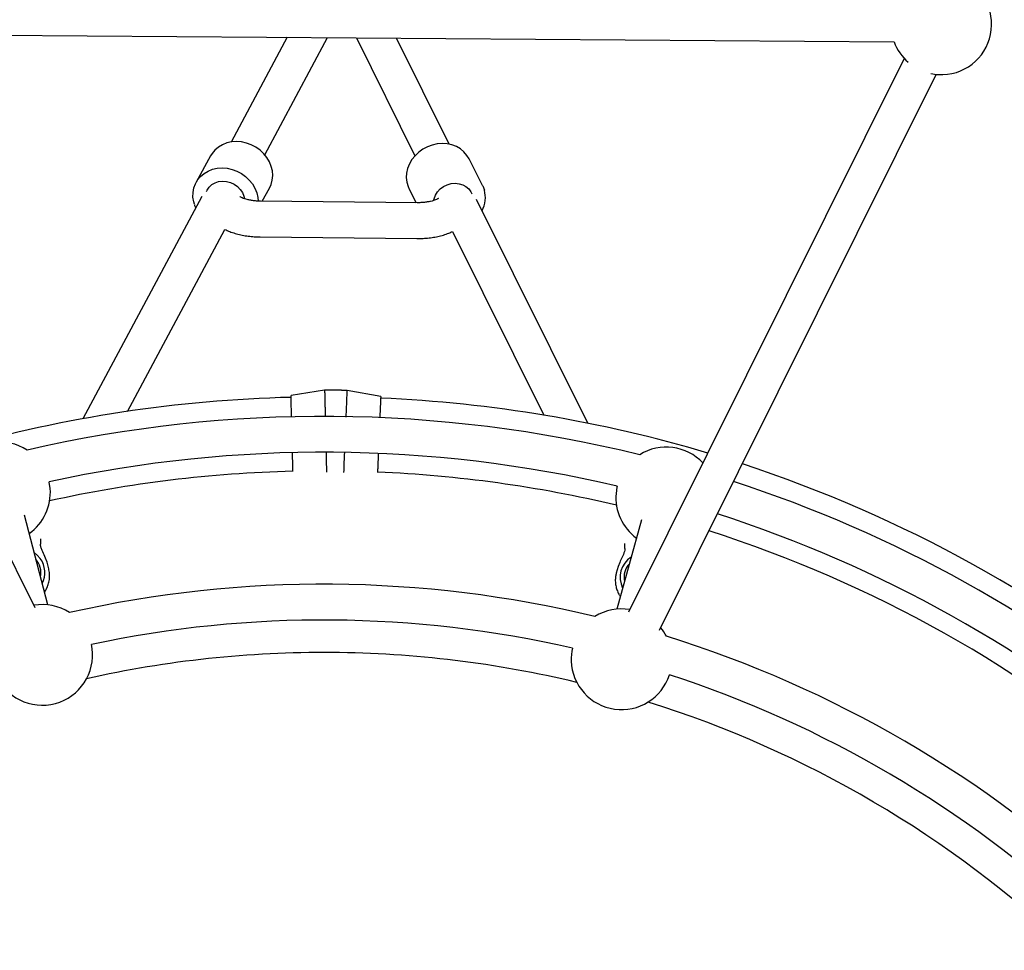
# Model space of a CAD drawing. Units: millimetres. Extents: x 847 to 10318, y 885 to 9987.
# Drawn here: x 5453 to 5893, y 4854 to 5270 of the extents above; entities that cross this region are included whole.
import ezdxf

# ---------------------------------------------------------------- set-up
doc = ezdxf.new("R2010")
doc.units = ezdxf.units.MM
doc.layers.add('EQUIPMENT', color=7, linetype='Continuous')

msp = doc.modelspace()

# ---------------------------------------------------------------- linework, layer by layer
at = {"layer": 'EQUIPMENT', "linetype": 'Continuous', "lineweight": 25}
for p, q in [((5340.64, 5263.47), (5843.57, 5259.64)), ((5572.46, 5261.71), (5547.4, 5214.89)), ((5562.48, 5209.15), (5590.54, 5261.57)), ((5603.38, 5261.47), (5629.56, 5208.72)), ((5644.85, 5213.9), (5621.31, 5261.34)), ((5459.84, 5006.7), (5336.18, 5256.34)), ((5848.13, 5252.22), (5724.97, 5004.73)), ((5738.82, 4996.65), (5862.45, 5245.09)), ((5538.24, 5208.66), (5531.8, 5196.88)), ((5659.75, 5195.49), (5653.72, 5207.39)), ((5534.34, 5190.48), (5481.21, 5091.22)), ((5561.37, 5188.43), (5564.56, 5194.27)), ((5626.96, 5193.84), (5630.03, 5187.78)), ((5630.55, 5187.77), (5560.6, 5188.44)), ((5706.71, 5089.23), (5657.1, 5189.22)), ((5501.11, 5094.5), (5544.65, 5175.85)), ((5646.34, 5174.91), (5687.06, 5092.83)), ((5560.45, 5172.44), (5630.4, 5171.77)), ((5589.19, 5103.98), (5574.19, 5101.62)), ((5589.19, 5103.95), (5574.19, 5101.58)), ((5614.27, 5101.22), (5599.32, 5103.86)), ((5574.97, 5069.82), (5574.81, 5076.05)), ((5613.18, 5075.58), (5612.92, 5069.49)), ((5465.49, 5008.05), (5455.08, 5048.13)), ((5730.76, 5046.03), (5719.73, 5006.11)), ((5465.2, 5027.06), (5464.54, 5028.97)), ((5465.96, 5024.15), (5465.2, 5027.06)), ((5720.31, 5025.11), (5719.51, 5022.22)), ((5721.01, 5027.01), (5720.31, 5025.11))]:
    msp.add_line(p, q, dxfattribs=at)
at = {"layer": 'EQUIPMENT', "linetype": 'Continuous', "lineweight": 25, "flags": 128}
for points in [[(5860.03, 5245.47), (5862.52, 5245.09), (5865.34, 5244.99)], [(5564.56, 5194.27), (5565.28, 5195.85), (5565.8, 5197.81), (5566, 5199.85), (5565.85, 5201.94), (5565.36, 5204.01), (5564.54, 5206.02), (5563.42, 5207.92), (5562.01, 5209.67), (5560.36, 5211.24), (5558.49, 5212.57), (5556.46, 5213.64), (5554.31, 5214.43), (5552.09, 5214.91), (5549.86, 5215.08), (5547.66, 5214.93), (5545.55, 5214.46), (5543.58, 5213.69), (5541.79, 5212.63), (5540.22, 5211.31), (5538.92, 5209.76), (5538.24, 5208.66)], [(5653.72, 5207.39), (5652.79, 5208.93), (5651.46, 5210.47), (5649.88, 5211.78), (5648.07, 5212.83), (5646.08, 5213.59), (5643.95, 5214.05), (5641.74, 5214.19), (5639.5, 5214.02), (5637.28, 5213.53), (5635.13, 5212.74), (5633.1, 5211.66), (5631.24, 5210.33), (5629.59, 5208.76), (5628.2, 5207.01), (5627.09, 5205.11), (5626.29, 5203.1), (5625.82, 5201.03), (5625.69, 5198.96), (5625.91, 5196.92), (5626.46, 5194.97), (5626.96, 5193.84)], [(5531.02, 5187.1), (5530.72, 5188.18), (5530.4, 5190.27), (5530.42, 5192.33), (5530.78, 5194.34), (5531.47, 5196.24), (5532.48, 5197.98), (5533.78, 5199.53), (5535.35, 5200.85), (5537.14, 5201.91), (5539.11, 5202.68), (5541.22, 5203.15), (5543.42, 5203.3), (5545.65, 5203.13), (5547.87, 5202.65), (5550.02, 5201.86), (5552.05, 5200.79), (5553.92, 5199.46), (5555.57, 5197.9), (5556.98, 5196.14), (5558.1, 5194.24), (5558.92, 5192.23), (5559.41, 5190.16), (5559.56, 5188.47)], [(5536.46, 5192.78), (5536.76, 5193.44), (5537.65, 5194.77), (5538.83, 5195.87), (5540.26, 5196.7), (5541.87, 5197.23), (5543.59, 5197.43), (5545.36, 5197.3), (5547.11, 5196.84), (5548.76, 5196.07), (5550.24, 5195.02), (5551.5, 5193.73), (5552.48, 5192.26), (5553.14, 5190.67), (5553.4, 5189.57)], [(5637.9, 5188.73), (5638.08, 5189.54), (5638.7, 5191.14), (5639.65, 5192.62), (5640.88, 5193.92), (5642.35, 5194.99), (5643.99, 5195.79), (5645.73, 5196.28), (5647.51, 5196.44), (5649.25, 5196.27), (5650.88, 5195.77), (5652.33, 5194.97), (5653.55, 5193.89), (5654.49, 5192.59), (5654.9, 5191.69)], [(5659.75, 5195.49), (5659.84, 5195.29), (5660.56, 5193.4)], [(5466.61, 5060.01), (5466.21, 5062.81), (5466.17, 5063.02)], [(5719.89, 5061.08), (5719.79, 5060.64), (5719.39, 5057.84)], [(5462.17, 5028.79), (5460.86, 5030.28), (5459.42, 5031.42)], [(5485.51, 4986.76), (5485.2, 4989.57), (5485.04, 4990.36)]]:
    msp.add_lwpolyline(points, dxfattribs=at)
at = {"layer": 'EQUIPMENT', "linetype": 'Continuous', "lineweight": 25}
for centre, radius, start, end in [((5864.66, 5267.48), 22.5, 271.7329, 75.6466), ((5864.66, 5267.48), 22.5, 200.3912, 228.9559), ((5647.99, 5190.07), 13.01, 333.1484, 14.8704), ((5588.76, 4501.75), 602.23, 88.99592, 89.9594), ((5588.76, 4501.75), 602.2, 88.99559, 89.95934), ((5588.76, 4501.75), 599.2, 91.3915, 105.90843), ((5588.76, 4501.75), 599.2, 73.35859, 87.56364), ((5588.76, 4501.75), 590.5, 76.16748, 102.96), ((5444.18, 5058.27), 22.5, 57.2988, 139.527), ((5588.76, 4501.75), 574.5, 76.80631, 102.32117), ((5741.81, 5056.01), 22.5, 43.3426, 121.8287), ((5588.76, 4501.75), 566.13, 91.3914, 102.487), ((5588.76, 4501.75), 566.13, 76.6405, 87.5637), ((5588.76, 4501.75), 599.2, 50.31311, 71.80938), ((5588.76, 4501.75), 590.5, 49.99734, 71.93202), ((5444.18, 5058.27), 22.5, 305.3912, 4.4352), ((5741.81, 5056.01), 22.5, 175.3161, 233.7362), ((5588.76, 4501.75), 574.5, 49.38979, 72.16739), ((5588.76, 4501.75), 566.13, 49.0573, 72.2958), ((5453.48, 5022.46), 9, 347.2977, 41.8298), ((5453.48, 5022.46), 10.75, 332.653, 36.033), ((5731.96, 5020.34), 10.75, 122.653, 206.4745), ((5731.96, 5020.34), 9, 137.2977, 191.8298), ((5588.76, 4501.75), 515.5, 76.4044, 102.723), ((5463.04, 4985.68), 22.5, 57.1786, 99.6465), ((5721.85, 4983.71), 22.5, 80.5121, 121.9489), ((5588.76, 4501.75), 499.5, 77.1429, 101.9846), ((5721.85, 4983.71), 22.5, 27.1786, 38.7554), ((5588.76, 4501.75), 515.5, 46.7943, 72.723), ((5721.85, 4983.71), 22.5, 167.1264, 181.959), ((5463.04, 4985.68), 22.5, 197.1264, 2.7457), ((5588.76, 4501.75), 485, 89.5637, 102.6124), ((5588.76, 4501.75), 485, 76.5151, 89.5637), ((5721.85, 4983.71), 22.5, 181.959, 342.0011), ((5588.76, 4501.75), 499.5, 47.1429, 71.9846), ((5588.76, 4501.75), 485, 46.5151, 72.6124)]:
    msp.add_arc(centre, radius, start, end, dxfattribs=at)
for points, knots in [([(5560.6, 5188.44), (5560.29, 5188.45), (5559.37, 5188.47), (5557.87, 5188.58), (5556.18, 5188.81), (5554.65, 5189.13), (5553.36, 5189.5), (5552.35, 5189.88), (5551.69, 5190.21), (5551.33, 5190.44), (5551.31, 5190.46), (5551.3, 5190.46)], [0, 0, 0, 0, 0.06779, 0.198976, 0.329058, 0.456724, 0.580824, 0.700365, 0.814839, 0.913301, 1, 1, 1, 1]), ([(5531.02, 5186.97), (5531.06, 5186.82), (5531.2, 5186.29), (5531.45, 5185.79), (5531.63, 5185.43)], [0, 0, 0, 0, 0.281193, 1, 1, 1, 1]), ([(5640, 5189.65), (5640, 5189.65), (5640.04, 5189.68), (5639.88, 5189.56), (5639.46, 5189.33), (5638.76, 5189.01), (5637.78, 5188.67), (5636.54, 5188.35), (5635.08, 5188.07), (5633.43, 5187.87), (5631.9, 5187.77), (5630.93, 5187.77), (5630.55, 5187.77)], [0, 0, 0, 0, 0.018046, 0.115344, 0.214971, 0.319112, 0.429146, 0.54516, 0.666432, 0.791835, 0.920116, 1, 1, 1, 1]), ([(5544.65, 5175.85), (5545.35, 5175.51), (5546.8, 5174.83), (5549.19, 5174.02), (5551.73, 5173.36), (5554.37, 5172.89), (5557.05, 5172.58), (5559.09, 5172.46), (5560.22, 5172.45), (5560.45, 5172.44)], [0, 0, 0, 0, 0.155848, 0.321437, 0.484738, 0.645115, 0.803195, 0.959882, 1, 1, 1, 1]), ([(5630.4, 5171.77), (5630.88, 5171.77), (5632.27, 5171.77), (5634.54, 5171.9), (5637.2, 5172.2), (5639.8, 5172.66), (5642.32, 5173.31), (5644.52, 5174.04), (5645.8, 5174.66), (5646.33, 5174.92)], [0, 0, 0, 0, 0.083306, 0.238898, 0.395376, 0.553638, 0.714823, 0.880249, 1, 1, 1, 1]), ([(5589.19, 5103.95), (5589.19, 5103.84), (5589.2, 5103.61), (5589.24, 5102.07), (5589.28, 5100.32), (5589.31, 5098.7), (5589.36, 5096.79), (5589.41, 5094.69), (5589.45, 5093.01), (5589.46, 5092.18)], [0, 0, 0, 0, 0.218666, 0.440012, 0.551792, 0.664245, 0.777371, 0.891172, 1, 1, 1, 1]), ([(5598.83, 5091.99), (5598.83, 5092.12), (5598.87, 5093.03), (5598.97, 5095.4), (5599.11, 5098.74), (5599.23, 5101.67), (5599.3, 5103.52), (5599.31, 5103.74), (5599.32, 5103.86)], [0, 0, 0, 0, 0.01715, 0.116285, 0.340995, 0.563182, 0.78285, 1, 1, 1, 1]), ([(5574.43, 5091.9), (5574.42, 5092.16), (5574.38, 5094), (5574.32, 5096.61), (5574.25, 5099.47), (5574.2, 5101.25), (5574.2, 5101.47), (5574.19, 5101.58)], [0, 0, 0, 0, 0.038577, 0.278852, 0.519308, 0.759522, 1, 1, 1, 1]), ([(5614.27, 5101.22), (5614.26, 5101.11), (5614.26, 5100.88), (5614.18, 5099.1), (5614.06, 5096.25), (5613.95, 5093.69), (5613.87, 5091.89), (5613.86, 5091.68)], [0, 0, 0, 0, 0.242486, 0.484031, 0.726053, 0.968043, 1, 1, 1, 1]), ([(5589.84, 5076.07), (5589.84, 5075.94), (5589.88, 5074.2), (5589.92, 5072.34), (5589.96, 5070.62)], [0, 0, 0, 0, 0.075471, 1, 1, 1, 1]), ([(5597.94, 5070.54), (5598.01, 5072.26), (5598.09, 5074.14), (5598.16, 5075.9), (5598.17, 5076.05)], [0, 0, 0, 0, 0.914391, 1, 1, 1, 1]), ([(5575.02, 5067.61), (5575.02, 5067.69), (5575.01, 5068.05), (5574.99, 5068.83), (5574.97, 5069.49), (5574.97, 5069.82)], [0, 0, 0, 0, 0.138465, 0.568543, 1, 1, 1, 1]), ([(5589.96, 5070.62), (5589.97, 5070.08), (5589.98, 5069), (5589.99, 5067.82), (5590, 5067.34), (5590, 5067.3)], [0, 0, 0, 0, 0.481086, 0.962171, 1, 1, 1, 1]), ([(5597.84, 5067.23), (5597.84, 5067.27), (5597.86, 5067.75), (5597.89, 5068.93), (5597.92, 5070), (5597.94, 5070.54)], [0, 0, 0, 0, 0.037829, 0.518914, 1, 1, 1, 1]), ([(5612.92, 5069.49), (5612.91, 5069.15), (5612.88, 5068.49), (5612.84, 5067.68), (5612.83, 5067.3), (5612.82, 5067.19)], [0, 0, 0, 0, 0.416357, 0.831093, 1, 1, 1, 1]), ([(5462.3, 5037.47), (5462.3, 5037.47), (5462.3, 5037.44), (5462.29, 5037.18), (5462.27, 5036.43), (5462.27, 5035.66), (5462.27, 5035.15)], [0, 0, 0, 0, 0.006844, 0.036415, 0.368759, 1, 1, 1, 1]), ([(5464.54, 5028.97), (5464.13, 5029.88), (5463.51, 5031.25), (5462.73, 5033.09), (5462.34, 5034.25), (5462.29, 5034.95), (5462.27, 5035.15)], [0, 0, 0, 0, 0.453533, 0.681962, 0.90932, 1, 1, 1, 1]), ([(5723.37, 5033.16), (5723.29, 5032.72), (5723.08, 5031.41), (5722.1, 5029.41), (5721.37, 5027.81), (5721.01, 5027.01)], [0, 0, 0, 0, 0.201992, 0.600011, 1, 1, 1, 1]), ([(5723.37, 5033.16), (5723.37, 5033.67), (5723.38, 5034.44), (5723.37, 5035.19), (5723.37, 5035.46), (5723.37, 5035.48), (5723.37, 5035.49)], [0, 0, 0, 0, 0.631241, 0.963585, 0.993156, 1, 1, 1, 1]), ([(5464.01, 5013.73), (5464.02, 5013.74), (5464.5, 5014.3), (5465.18, 5015.64), (5465.98, 5017.68), (5466.37, 5019.87), (5466.39, 5022.05), (5466.1, 5023.45), (5465.96, 5024.15)], [0, 0, 0, 0, 0.003078, 0.19335, 0.394137, 0.595004, 0.797465, 1, 1, 1, 1]), ([(5719.51, 5022.22), (5719.4, 5021.73), (5719.12, 5020.59), (5719.01, 5018.72), (5719.2, 5016.67), (5719.74, 5014.7), (5720.44, 5013.06), (5721.07, 5012.15), (5721.31, 5011.82)], [0, 0, 0, 0, 0.143186, 0.334146, 0.525041, 0.708182, 0.891271, 1, 1, 1, 1])]:
    msp.add_open_spline(points, degree=3, knots=knots, dxfattribs=at)

doc.saveas('drawing.dxf')
